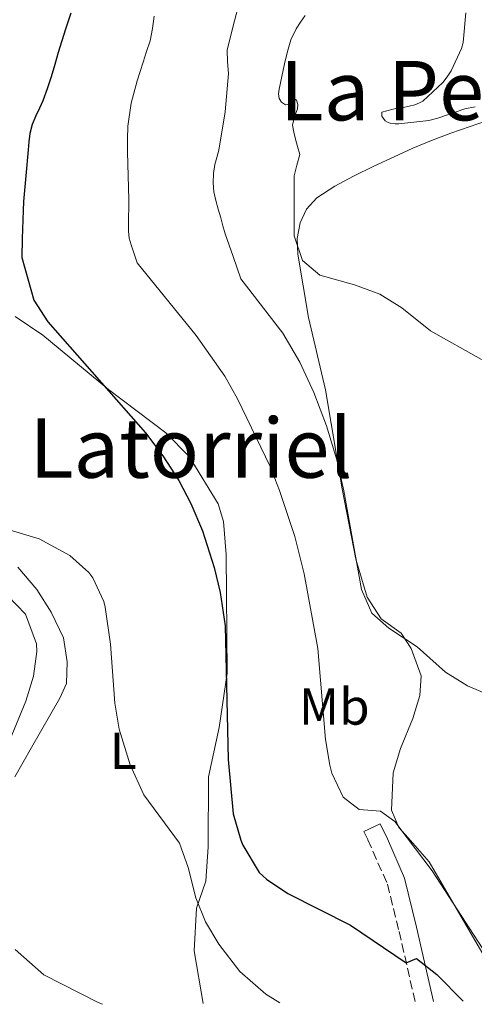
# Model space of a CAD drawing. Units: metres. Extents: x 556413 to 559872, y 4712468 to 4714810.
# Drawn here: x 558914 to 559002, y 4712489 to 4712679 of the extents above; entities that cross this region are included whole.
import ezdxf
from ezdxf.enums import TextEntityAlignment as Align

# ---------------------------------------------------------------- set-up
doc = ezdxf.new("R2010")
doc.units = ezdxf.units.M
doc.header["$MEASUREMENT"] = 0
doc.linetypes.add('DGN Style 3', pattern=[2.435890702152634, 1.739921930109024, -0.6959687720436097])
for name, color, linetype, lineweight in [('Camino', 7, 'DGN Style 3', 0), ('Curva de nivel directora', 30, 'Continuous', 30), ('Curva de nivel intermedia', 30, 'Continuous', 0), ('Etiqueta de uso rústico', 92, 'Continuous', 0), ('Línea de cambio de uso (parcela vista)', 92, 'Continuous', 0), ('Margen derecho', 7, 'Continuous', 0), ('Texto de rotulación de espacio menor sin especificar', 7, 'Continuous', 0), ('Texto de Área (paraje) menor', 7, 'Continuous', 0)]:
    doc.layers.add(name, color=color, linetype=linetype, lineweight=lineweight)
doc.styles.add('Style-Arial', font='arial.ttf')

msp = doc.modelspace()

# ---------------------------------------------------------------- linework, layer by layer
at = {"layer": 'Camino', "color": 7, "linetype": 'DGN Style 3', "lineweight": 0}
msp.add_polyline3d([(558980.3000000004, 4712522.610000002, 505.5000000000001), (558981.0499999992, 4712521.010000001, 505.029999999999), (558984.8500000013, 4712512.430000001, 503.0800000000017), (558987.1000000021, 4712503.290000002, 500.5599999999976), (558990.1999999977, 4712489.689999999, 498.2100000000065)], dxfattribs=at)
at = {"layer": 'Curva de nivel directora', "color": 30, "linetype": 'Continuous', "lineweight": 30, "elevation": 500.0000000000006, "flags": 128}
msp.add_lwpolyline([(558923.6799999988, 4712680.740000002), (558923.1499999991, 4712679.220000002), (558922.6399999994, 4712677.690000001), (558921.9299999987, 4712675.420000002), (558921.2499999992, 4712673.140000002), (558920.5699999996, 4712670.810000001), (558919.8900000001, 4712668.470000003), (558919.1300000002, 4712666.130000002), (558918.2699999998, 4712663.83), (558917.6100000002, 4712662.380000002), (558916.9100000006, 4712660.930000001), (558916.1900000009, 4712659.240000002), (558915.7300000004, 4712657.480000002), (558915.5599999984, 4712655.91), (558915.4199999998, 4712654.340000002), (558914.9799999995, 4712649.340000002), (558914.5599999992, 4712644.340000001), (558914.4400000008, 4712642.58), (558914.3699999994, 4712640.810000001), (558914.2899999988, 4712637.170000001), (558914.2100000005, 4712633.540000001), (558916.5300000008, 4712625.300000002), (558919.2499999986, 4712621.12), (558938.1200000005, 4712599.670000001), (558941.4699999986, 4712595.210000002), (558944.5699999988, 4712590.42), (558946.889999999, 4712585.990000002), (558949.1100000007, 4712580.67), (558951.3700000005, 4712573.62), (558952.4999999992, 4712568.75), (558953.4800000004, 4712562.340000002), (558954.0500000004, 4712536.5), (558955.0699999997, 4712526.02), (558956.5099999991, 4712520.91), (558956.9200000004, 4712519.940000001), (558960.0699999998, 4712514.670000002), (558961.449999999, 4712513.380000002), (558965.6299999988, 4712510.61), (558977.73, 4712504.500000002), (558988.4799999989, 4712497.220000002), (558990.4500000003, 4712498.02), (558994.3899999987, 4712494.939999999), (558999.5000000006, 4712489.77)], dxfattribs=at)
at = {"layer": 'Curva de nivel intermedia', "color": 30, "linetype": 'Continuous', "lineweight": 0, "flags": 128}
for points, elevation in [([(558956.0000000017, 4712681.960000002), (558954.900000002, 4712677.8), (558953.8600000005, 4712673.62), (558953.9200000007, 4712671.369999999), (558954.1399999999, 4712669.109999999), (558953.4900000016, 4712661.659999999), (558952.3000000003, 4712654.25), (558951.8900000014, 4712652.869999998), (558951.470000001, 4712651.489999999), (558951.2100000017, 4712649.739999999), (558951.1700000016, 4712647.989999999), (558951.3200000012, 4712646.25), (558951.660000001, 4712644.520000001), (558952.1600000017, 4712642.84), (558952.6600000003, 4712641.17), (558953.0600000003, 4712639.619999998), (558953.5000000006, 4712638.09), (558955.0200000005, 4712633.730000001), (558956.5300000014, 4712629.380000001), (558964.6500000019, 4712618.9), (558967.9300000009, 4712613.300000002), (558970.6500000011, 4712607.460000001), (558973.0499999995, 4712600.980000001), (558975.0499999999, 4712594.419999998), (558976.4100000013, 4712588.42), (558979.8100000009, 4712569.38), (558981.8100000013, 4712564.789999999), (558985.1300000006, 4712561.859999998), (558990.570000001, 4712558.26), (558996.0499999995, 4712553.380000001), (559000.3200000009, 4712550.77), (559007.1699999995, 4712547.830000001)], 510), ([(558939.780000001, 4712680.199999998), (558939.4300000002, 4712677.8), (558938.9800000008, 4712675.430000001), (558938.3200000015, 4712673.340000001), (558937.6500000008, 4712671.250000001), (558937.0700000019, 4712669.480000001), (558936.4999999999, 4712667.699999999), (558935.3399999997, 4712663.350000001), (558934.7200000006, 4712658.890000001), (558934.6300000012, 4712656.390000002), (558934.6400000001, 4712653.890000001), (558934.780000001, 4712649.31), (558934.8600000015, 4712644.730000001), (558934.8600000015, 4712643.730000001), (558934.8500000002, 4712642.740000002), (558934.8300000001, 4712641.689999998), (558934.8200000012, 4712640.630000001), (558934.8099999999, 4712639.609999999), (558934.8200000012, 4712638.599999999), (558934.9500000008, 4712637.26), (558935.2999999995, 4712635.960000002), (558935.8899999995, 4712634.23), (558936.4900000008, 4712632.499999999), (558947.8800000013, 4712618.470000002), (558953.4100000013, 4712610.579999999), (558955.8699999999, 4712606.220000001), (558962.1700000009, 4712593.140000001), (558964.0199999993, 4712588.490000002), (558966.9699999997, 4712579.619999999), (558968.7700000014, 4712572.42), (558971.3700000008, 4712557.939999998), (558972.8900000007, 4712540.340000001), (558973.7300000011, 4712535.41), (558974.0900000011, 4712533.859999998), (558976.2900000005, 4712529.220000001), (558979.3700000006, 4712526.82), (558983.49, 4712526.5), (558986.2500000005, 4712524.5), (558988.6599999999, 4712521.349999998), (558993.5100000004, 4712514.989999999), (559003.1700000007, 4712500.099999999)], 505), ([(558968.9300000002, 4712680.279999998), (558968.0600000005, 4712679.009999999), (558967.2200000001, 4712677.719999999), (558966.2099999998, 4712675.609999999), (558965.5400000014, 4712673.369999999), (558964.9500000014, 4712670.949999999), (558964.4200000018, 4712668.52), (558964.1700000013, 4712667.289999997), (558963.9500000001, 4712666.069999999), (558963.8200000004, 4712665.15), (558963.9000000008, 4712664.23), (558964.4000000015, 4712663.52), (558965.1200000013, 4712663.01), (558965.6599999999, 4712663.09), (558966.5600000008, 4712663.880000001), (558966.9699999997, 4712664.109999999), (558967.3000000005, 4712663.959999999), (558967.5399999998, 4712663.119999999), (558967.4600000015, 4712662.279999998), (558966.8700000015, 4712660.699999998), (558966.5100000015, 4712659.109999999), (558966.7500000007, 4712657.759999999), (558967.0900000005, 4712656.42)], 515.0000000000001), ([(559000.0199999993, 4712680.819999999), (558999.4900000016, 4712675.089999998), (558999.1400000007, 4712673.939999999), (558997.1500000014, 4712669.619999999), (558996.4000000004, 4712668.42), (558995.5399999998, 4712667.380000002), (558991.6600000019, 4712663.759999998), (558991.0600000005, 4712663.409999999), (558990.1399999997, 4712663.060000001), (558987.9200000003, 4712662.52), (558986.6399999994, 4712662.390000001), (558983.7400000005, 4712661.640000001), (558983.7600000005, 4712660.819999999), (558984.430000001, 4712659.970000001), (558984.8600000001, 4712659.699999999), (558985.3800000009, 4712659.489999999), (558986.3399999999, 4712659.349999999), (558987.0700000008, 4712659.349999999), (558992.850000001, 4712659.999999999), (558994.5800000011, 4712660.439999999), (558999.8200000002, 4712662.24), (559001.8099999996, 4712662.640000001)], 520), ([(558967.0900000005, 4712656.42), (558967.5000000017, 4712654.980000001), (558967.940000002, 4712653.430000001), (558967.3699999999, 4712651.359999999), (558966.8100000012, 4712649.300000001), (558966.8500000013, 4712637.699999998), (558968.4100000014, 4712632.970000001), (558971.8100000012, 4712630.099999999), (558978.4899999999, 4712628.259999999), (558983.3700000015, 4712626.42), (558987.6100000016, 4712623.769999999), (558993.1700000007, 4712619.380000001), (559003.0400000011, 4712613.789999999)], 515.0000000000001), ([(558893.9300000007, 4712588.02), (558897.9699999997, 4712585.04), (558917.530000002, 4712579.140000001), (558923.4500000008, 4712575.939999998), (558927.1800000013, 4712572.619999999), (558927.9300000002, 4712571.619999999), (558930.0800000003, 4712567.069999998), (558930.3300000007, 4712565.940000001), (558931.3299999998, 4712558.820000002), (558932.1700000003, 4712547.380000002), (558933.0100000007, 4712542.34), (558935.1699999998, 4712535.460000001), (558937.8099999996, 4712529.699999999), (558944.6900000017, 4712520.34), (558945.0100000014, 4712519.42), (558946.3400000012, 4712515.619999999), (558947.8099999998, 4712509.779999999), (558949.6900000018, 4712505.140000001), (558952.24, 4712500.840000001), (558956.3200000013, 4712495.55), (558961.3400000016, 4712491.140000001), (558964.0400000017, 4712489.470000001)], 495), ([(558908.1599999999, 4712531.34), (558914.9800000017, 4712547.8), (558916.4500000002, 4712552.58), (558917.0899999995, 4712557.380000002), (558917.0300000013, 4712558.880000002), (558914.9000000012, 4712564.61), (558911.4500000001, 4712568.180000001)], 490.0000000000001), ([(558929.7800000008, 4712489.189999999), (558928.9300000014, 4712489.539999999), (558918.4500000007, 4712494.899999999), (558912.9299999998, 4712499.779999998)], 490.0000000000001)]:
    msp.add_lwpolyline(points, dxfattribs=dict(at, elevation=elevation))
at = {"layer": 'Línea de cambio de uso (parcela vista)', "color": 92, "linetype": 'Continuous', "lineweight": 0}
for points in [[(559003.5300000003, 4712498.5, 504.5399999999936), (558992.8899999997, 4712516.74, 505.0399999999936), (558988.8300000001, 4712521.350000001, 505), (558987.0499999998, 4712523.380000001, 504.9900000000052), (558985.6100000005, 4712526.74, 505.2700000000041), (558985.9299999997, 4712533.939999999, 506.0899999999965), (558987.3700000001, 4712538.66, 506.7899999999936), (558989.7300000004, 4712544.42, 507.7200000000012), (558991.0899999999, 4712548.9, 508.4100000000035), (558991.3700000001, 4712552.66, 508.929999999993), (558989.4500000002, 4712557.939999999, 509.2299999999959), (558987.5300000003, 4712560.9, 509.6499999999942), (558983.6500000004, 4712563.699999999, 510.5500000000029), (558980.9299999997, 4712567.859999999, 511.429999999993), (558978.7300000004, 4712575.220000001, 510.8899999999995), (558976.0899999999, 4712588.82, 511.3899999999995), (558972.8499999996, 4712607.939999999, 512.429999999993), (558969.6100000005, 4712621.92, 514.0099999999948), (558968.5700000003, 4712628.060000001, 514.4199999999983), (558967.5300000003, 4712634.180000001, 514.820000000007), (558967.4199999999, 4712637.189999999, 515.0800000000017), (558967.9800000004, 4712640.199999999, 515.4199999999983), (558969.1799999997, 4712642.9, 516.1699999999983), (558971.2100000001, 4712645.029999999, 516.9400000000023), (558974.6600000003, 4712647.32, 517.3699999999953), (558978.2699999996, 4712649.27, 517.6100000000006), (558982.2100000001, 4712651.17, 517.7100000000064), (558986.1699999999, 4712653.01, 517.8500000000058), (558989.7400000002, 4712654.630000001, 518.0500000000029), (558993.3399999999, 4712656.15, 518.2599999999948), (558997.0899999999, 4712657.539999999, 518.5099999999948), (559000.8499999996, 4712658.850000001, 518.8099999999977), (559003.8099999996, 4712659.869999999, 519.2700000000041)], [(558912.8899999997, 4712622.100000001, 498.7899999999936), (558918.25, 4712618.5, 499.1300000000047), (558930.9699999997, 4712608.02, 499.7299999999959), (558942.0099999999, 4712599.619999999, 500.1699999999983), (558946.5300000003, 4712595.060000001, 500.2100000000065), (558952.1299999999, 4712585.939999999, 500.2100000000065), (558953.1699999999, 4712582.5, 499.8099999999977), (558953.6900000004, 4712576.100000001, 499.4499999999971), (558953.8499999996, 4712553.220000001, 499.1300000000047), (558952.3300000001, 4712542.66, 497.6100000000006), (558950.25, 4712533.140000001, 496.9900000000052), (558950.2100000001, 4712519.65, 495.6199999999953), (558949.7699999996, 4712512.980000001, 494.8099999999977), (558947.9299999997, 4712507.779999999, 494.1699999999983), (558947.4900000002, 4712499.539999999, 492.9900000000052), (558949.25, 4712489.350000001, 491.6300000000047)], [(558912.8499999996, 4712533.140000001, 492.070000000007), (558916.0899999999, 4712538.82, 492.3699999999953), (558921.5300000003, 4712548.34, 493.5099999999948), (558922.8099999996, 4712551.220000001, 493.3899999999995), (558922.9699999997, 4712555.380000001, 493.1300000000047), (558922.29, 4712560.02, 492.8699999999953), (558919.8899999997, 4712564.980000001, 492.7100000000065), (558917.0899999999, 4712569.380000001, 492.6100000000006), (558913.4500000002, 4712573.699999999, 492.2700000000041)]]:
    msp.add_polyline3d(points, dxfattribs=at)
at = {"layer": 'Margen derecho', "color": 7, "linetype": 'Continuous', "lineweight": 0}
msp.add_polyline3d([(558993.7699999996, 4712489.720000001, 497.9900000000054), (558990.4899999984, 4712504.100000001, 500.5599999999976), (558988.1700000005, 4712513.540000001, 503.0800000000017), (558984.8299999967, 4712521.180000001, 504.6499999999942), (558983.4499999997, 4712524.100000001, 505.5000000000001), (558980.3000000004, 4712522.610000002, 505.5000000000001)], dxfattribs=at)

# ---------------------------------------------------------------- texts
at = {"layer": 'Etiqueta de uso rústico', "color": 92, "linetype": 'Continuous', "lineweight": 0, "style": 'Style-Arial'}
for s, p in [('Mb', (558974.5802462421, 4712546.730010001, 505.1199999999953)), ('L', (558933.8014203788, 4712538.17001, 494.75))]:
    msp.add_text(s, height=7.000000000000002, dxfattribs=at).set_placement(p, align=Align.MIDDLE_CENTER)
at = {"layer": 'Texto de rotulación de espacio menor sin especificar', "color": 7, "linetype": 'Continuous', "lineweight": 0, "style": 'Style-Arial'}
msp.add_text('Puente de Latorriel', height=11.5, dxfattribs=at).set_placement((558908.0015310607, 4712596.710010002, 482.2200000000012), align=Align.MIDDLE_CENTER)
at = {"layer": 'Texto de Área (paraje) menor', "color": 7, "linetype": 'Continuous', "lineweight": 0, "style": 'Style-Arial'}
msp.add_text('La Peñuela', height=11.5, dxfattribs=at).set_placement((559004.3056951939, 4712665.78001, 519.3899999999994), align=Align.MIDDLE_CENTER)

doc.saveas('drawing.dxf')
